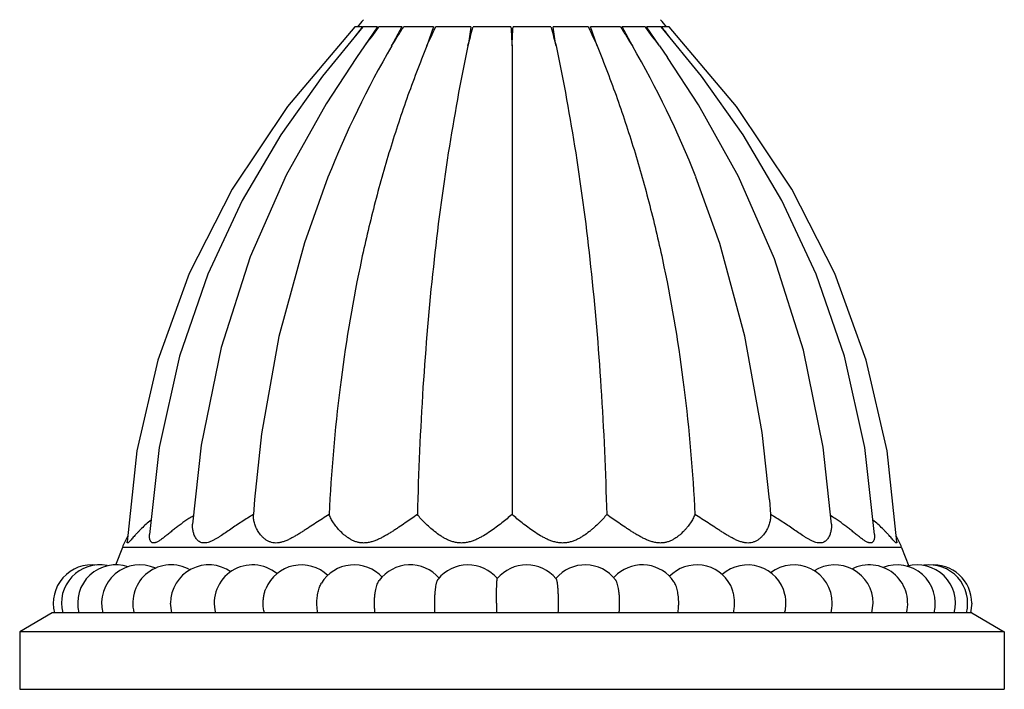
# Model space of a CAD drawing. Units: inches. Extents: x 4.1 to 17.8, y 6.6 to 11.9.
# Drawn here: x 13.7 to 16.2, y 6.6 to 8.3 of the extents above; entities that cross this region are included whole.
import ezdxf

# ---------------------------------------------------------------- set-up
doc = ezdxf.new("R2010")
doc.units = ezdxf.units.IN
doc.header["$LTSCALE"] = 1.21
doc.header["$MEASUREMENT"] = 0
doc.layers.get('0').update_dxf_attribs({"linetype": 'CONTINUOUS'})

msp = doc.modelspace()

# ---------------------------------------------------------------- linework, layer by layer
at = {"color": 7, "linetype": 'Continuous'}
for p, q in [((14.547, 8.3212), (14.5278, 8.3212)), ((14.5866, 8.3212), (14.5483, 8.3212)), ((14.5866, 8.3212), (14.553, 8.2716)), ((14.5885, 8.3197), (14.5897, 8.3212)), ((14.6501, 8.3212), (14.5897, 8.3212)), ((14.6501, 8.3212), (14.6236, 8.2716)), ((14.6532, 8.3192), (14.6545, 8.3212)), ((14.7332, 8.3212), (14.6545, 8.3212)), ((14.7332, 8.3212), (14.7156, 8.2716)), ((14.7375, 8.3191), (14.7386, 8.3212)), ((14.8302, 8.3212), (14.7386, 8.3212)), ((14.8358, 8.3196), (14.8362, 8.3212)), ((14.9346, 8.3212), (14.8362, 8.3212)), ((15.0391, 8.3212), (14.9408, 8.3212)), ((15.0391, 8.3212), (15.0396, 8.3196)), ((15.1368, 8.3212), (15.0452, 8.3212)), ((15.1368, 8.3212), (15.1379, 8.3191)), ((15.2209, 8.3212), (15.1422, 8.3212)), ((15.1598, 8.2716), (15.1422, 8.3212)), ((15.2209, 8.3212), (15.2222, 8.3192)), ((15.2857, 8.3212), (15.2253, 8.3212)), ((15.2518, 8.2716), (15.2253, 8.3212)), ((15.2857, 8.3212), (15.2869, 8.3197)), ((15.3271, 8.3212), (15.2888, 8.3212)), ((15.3223, 8.2716), (15.2888, 8.3212)), ((15.4324, 8.1923), (15.3271, 8.3212)), ((15.3476, 8.3212), (15.3284, 8.3212)), ((15.5233, 8.1139), (15.3476, 8.3212)), ((14.553, 8.2716), (14.5318, 8.2411)), ((14.9377, 8.2716), (14.9377, 7.0476)), ((15.3223, 8.2716), (15.3432, 8.2417)), ((15.6682, 7.8973), (15.5233, 8.1139)), ((15.78, 7.6771), (15.6682, 7.8973)), ((15.8622, 7.4506), (15.78, 7.6771)), ((15.9166, 7.214), (15.8622, 7.4506)), ((14.1264, 7.2289), (14.1041, 7.0222)), ((15.9425, 6.9762), (15.9166, 7.214)), ((14.2656, 7.0868), (14.2627, 7.0476)), ((15.6098, 7.0865), (15.6127, 7.0476)), ((13.9207, 6.962), (13.9031, 6.9155)), ((15.9547, 6.962), (15.9733, 6.9129)), ((14.0496, 6.7912), (14.0464, 6.8162)), ((15.8772, 6.7912), (15.8803, 6.8162)), ((16.1377, 6.8162), (16.1345, 6.7912)), ((13.7377, 6.7912), (13.6527, 6.7412)), ((16.1377, 6.7912), (13.7377, 6.7912)), ((15.6496, 6.7912), (15.6502, 6.7934)), ((16.1377, 6.7912), (16.2227, 6.7412)), ((16.2227, 6.7412), (13.6527, 6.7412)), ((13.6527, 6.7412), (13.6527, 6.5912)), ((16.2227, 6.7412), (16.2227, 6.5912)), ((13.6527, 6.5912), (16.2227, 6.5912))]:
    msp.add_line(p, q, dxfattribs=at)
at = {"color": 9, "linetype": 'Continuous'}
msp.add_line((15.9547, 6.962), (13.9207, 6.962), dxfattribs=at)
at = {"color": 7, "linetype": 'Continuous'}
for points in [[(14.5278, 8.3212), (14.3521, 8.1139), (14.2072, 7.8973), (14.0954, 7.6771), (14.0132, 7.4506), (13.9588, 7.214), (13.9328, 6.9762)], [(14.5483, 8.3212), (14.4429, 8.1923), (14.3346, 8.0397), (14.2335, 7.8682), (14.1436, 7.6758), (14.0696, 7.461), (14.0167, 7.2231), (13.9914, 6.9954)], [(14.5318, 8.2411), (14.4526, 8.1203), (14.3484, 7.9342), (14.2545, 7.721), (14.1786, 7.4841), (14.1264, 7.2289)], [(15.7713, 7.0222), (15.7497, 7.2236), (15.6986, 7.4774), (15.6231, 7.7153), (15.5289, 7.9303), (15.4242, 8.118), (15.3432, 8.2417)], [(15.884, 6.9954), (15.8587, 7.2231), (15.8057, 7.461), (15.7318, 7.6758), (15.6419, 7.8682), (15.5407, 8.0397), (15.4324, 8.1923)], [(14.4574, 7.9287), (14.3958, 7.7573), (14.3294, 7.5128), (14.2841, 7.2588), (14.2656, 7.0868)], [(15.6098, 7.0865), (15.5908, 7.2622), (15.5458, 7.5136), (15.4801, 7.7557), (15.4178, 7.9293)]]:
    msp.add_lwpolyline(points, dxfattribs=at)
for centre, radius, start, end in [((16.3781, 6.7745), 2.4068, 139.4172, 140.0121), ((13.4973, 6.7745), 2.4068, 39.9879, 40.5828), ((17.0883, 6.3173), 3.2363, 141.7441, 142.4764), ((15.8903, 7.3222), 1.64, 142.5393, 144.6271), ((13.9851, 7.3222), 1.64, 35.3729, 37.4607), ((12.8952, 6.4014), 3.0994, 37.5077, 38.2721), ((16.8772, 6.967), 2.6039, 149.9341, 158.3263), ((12.9983, 6.9671), 2.6039, 21.6871, 30.066), ((14.3452, 6.656), 0.4563, 121.5534, 123.3337), ((15.5276, 6.652), 0.4611, 56.6738, 58.4332), ((14.1078, 6.8912), 0.2001, 150.2683, 159.2668), ((15.7676, 6.8912), 0.2001, 20.7332, 29.7317), ((13.8404, 6.8162), 0.1, 82.2121, 194.4776), ((13.8617, 6.8162), 0.1, 79.0896, 194.4776), ((13.904, 6.8162), 0.1, 71.2401, 194.4775), ((13.9665, 6.8162), 0.1, 65.6721, 194.4757), ((14.0478, 6.8162), 0.1, 60.4162, 194.4733), ((14.1464, 6.8162), 0.1, 54.8229, 179.9987), ((14.2605, 6.8162), 0.1, 50.4428, 194.4717), ((14.3877, 6.8162), 0.1, 45.97, 157.7442), ((14.5256, 6.8162), 0.1, 42.7246, 148.6153), ((14.6716, 6.8162), 0.1, 40.6769, 143.787), ((14.8227, 6.8162), 0.1, 39.8431, 141.1849), ((14.9761, 6.8162), 0.1, 40.1941, 140.1572), ((15.1287, 6.8162), 0.1, 37.737, 139.8202), ((15.2776, 6.8162), 0.1, 34.1475, 130.2726), ((15.4199, 6.8162), 0.1, 27.6287, 135.7564), ((15.5528, 6.8162), 0.1, 13.2338, 131.606), ((15.6737, 6.8162), 0.1, 0.0003, 127.5424), ((15.7803, 6.8162), 0.1, 0.0004, 122.7347), ((15.8705, 6.8162), 0.1, 345.5263, 117.226), ((15.9426, 6.8162), 0.1, 345.5243, 111.384), ((15.9951, 6.8162), 0.1, 345.5218, 105.2467), ((16.027, 6.8162), 0.1, 345.5224, 98.406), ((16.0377, 6.8162), 0.1, 0, 95.5549), ((15.2777, 6.8161), 0.1001, 130.2892, 138.4041), ((14.9758, 6.8159), 0.1004, 39.5116, 40.1974), ((16.568, 6.8155), 1.6708, 179.9772, 180.8345), ((14.487, 6.8158), 0.5721, 357.5323, 0.037), ((15.6735, 6.8162), 0.1002, 345.5375, 359.9867)]:
    msp.add_arc(centre, radius, start, end, dxfattribs=at)
for points, knots in [([(14.6236, 8.2716), (14.6284, 8.2796), (14.6381, 8.2956), (14.6481, 8.3113), (14.6532, 8.3192)], [0, 0, 0, 0, 0.499651, 1, 1, 1, 1]), ([(14.7156, 8.2716), (14.7191, 8.2796), (14.7262, 8.2955), (14.7337, 8.3112), (14.7375, 8.3191)], [0, 0, 0, 0, 0.500275, 1, 1, 1, 1]), ([(14.8302, 8.3212), (14.8291, 8.3129), (14.8267, 8.2964), (14.8241, 8.2799), (14.8227, 8.2716)], [0, 0, 0, 0, 0.496587, 1, 1, 1, 1]), ([(14.8227, 8.2716), (14.8248, 8.2796), (14.8289, 8.2957), (14.8334, 8.3116), (14.8358, 8.3196)], [0, 0, 0, 0, 0.501343, 1, 1, 1, 1]), ([(14.9346, 8.3212), (14.9353, 8.313), (14.9364, 8.2964), (14.9373, 8.2799), (14.9377, 8.2716)], [0, 0, 0, 0, 0.497374, 1, 1, 1, 1]), ([(14.9377, 8.2716), (14.9381, 8.2799), (14.9389, 8.2964), (14.9401, 8.313), (14.9408, 8.3212)], [0, 0, 0, 0, 0.502626, 1, 1, 1, 1]), ([(15.0396, 8.3196), (15.042, 8.3116), (15.0465, 8.2957), (15.0506, 8.2796), (15.0526, 8.2716)], [0, 0, 0, 0, 0.498657, 1, 1, 1, 1]), ([(15.0526, 8.2716), (15.0513, 8.2799), (15.0487, 8.2964), (15.0463, 8.3129), (15.0452, 8.3212)], [0, 0, 0, 0, 0.503413, 1, 1, 1, 1]), ([(15.1379, 8.3191), (15.1417, 8.3112), (15.1492, 8.2955), (15.1563, 8.2796), (15.1598, 8.2716)], [0, 0, 0, 0, 0.499725, 1, 1, 1, 1]), ([(15.2222, 8.3192), (15.2273, 8.3113), (15.2373, 8.2956), (15.247, 8.2796), (15.2518, 8.2716)], [0, 0, 0, 0, 0.500349, 1, 1, 1, 1]), ([(14.7156, 8.2716), (14.697, 8.2262), (14.6618, 8.1337), (14.6152, 7.9916), (14.5745, 7.8451), (14.5276, 7.6418), (14.4841, 7.3758), (14.4659, 7.1587), (14.4604, 7.0476)], [0, 0, 0, 0, 0.117191, 0.236133, 0.357084, 0.48029, 0.734327, 1, 1, 1, 1]), ([(14.8227, 8.2716), (14.8031, 8.1789), (14.7682, 7.9873), (14.7295, 7.6898), (14.7028, 7.3746), (14.6934, 7.1585), (14.6906, 7.0476)], [0, 0, 0, 0, 0.23052, 0.473667, 0.730001, 1, 1, 1, 1]), ([(15.0526, 8.2716), (15.0723, 8.1789), (15.1072, 7.9873), (15.1459, 7.6898), (15.1725, 7.3746), (15.1819, 7.1585), (15.1848, 7.0476)], [0, 0, 0, 0, 0.23052, 0.473667, 0.730001, 1, 1, 1, 1]), ([(15.1598, 8.2716), (15.1784, 8.2262), (15.2136, 8.1337), (15.2602, 7.9916), (15.3009, 7.8451), (15.3478, 7.6418), (15.3913, 7.3758), (15.4095, 7.1587), (15.415, 7.0476)], [0, 0, 0, 0, 0.117191, 0.236133, 0.357084, 0.48029, 0.734327, 1, 1, 1, 1]), ([(14.2627, 7.0476), (14.2576, 7.0446), (14.2475, 7.0385), (14.2326, 7.0291), (14.218, 7.0194), (14.2038, 7.0097), (14.19, 7.0002), (14.1787, 6.9926), (14.1698, 6.987), (14.1633, 6.9832), (14.1569, 6.9798), (14.1506, 6.9769), (14.1445, 6.9748), (14.1387, 6.9735), (14.1331, 6.9732), (14.128, 6.974), (14.1234, 6.9758), (14.1194, 6.9784), (14.1159, 6.9817), (14.113, 6.9854), (14.1105, 6.9894), (14.1077, 6.9952), (14.1053, 7.0029), (14.1039, 7.0125), (14.1039, 7.019), (14.1041, 7.0222)], [0, 0, 0, 0, 0.083161, 0.16601, 0.24803, 0.328752, 0.407578, 0.483683, 0.520367, 0.555878, 0.589965, 0.622313, 0.652611, 0.680622, 0.706367, 0.730253, 0.752946, 0.77509, 0.797114, 0.819223, 0.841497, 0.863924, 0.909099, 0.954525, 1, 1, 1, 1]), ([(14.4604, 7.0476), (14.4487, 7.0405), (14.4314, 7.0295), (14.4113, 7.0163), (14.3998, 7.0088), (14.3911, 7.0032), (14.3824, 6.9977), (14.3737, 6.9925), (14.365, 6.9876), (14.3563, 6.983), (14.3475, 6.9791), (14.3387, 6.976), (14.3301, 6.9739), (14.3216, 6.9731), (14.3136, 6.9738), (14.3061, 6.9759), (14.2994, 6.979), (14.2934, 6.9829), (14.288, 6.9875), (14.2817, 6.994), (14.2752, 7.0029), (14.2692, 7.0141), (14.2651, 7.0255), (14.2628, 7.0366), (14.2625, 7.044), (14.2627, 7.0476)], [0, 0, 0, 0, 0.155476, 0.234262, 0.273627, 0.312859, 0.351853, 0.390498, 0.428647, 0.466125, 0.502704, 0.538088, 0.571967, 0.604114, 0.634544, 0.663559, 0.69154, 0.718773, 0.745409, 0.771505, 0.822049, 0.870313, 0.916077, 0.959259, 1, 1, 1, 1]), ([(14.6906, 7.0476), (14.68, 7.0403), (14.664, 7.0292), (14.645, 7.0162), (14.6337, 7.0087), (14.6251, 7.0032), (14.6163, 6.9977), (14.6074, 6.9925), (14.5983, 6.9875), (14.589, 6.983), (14.5795, 6.9791), (14.5699, 6.9759), (14.5601, 6.9739), (14.5504, 6.9731), (14.541, 6.9738), (14.532, 6.9759), (14.5236, 6.979), (14.5159, 6.9829), (14.5087, 6.9875), (14.5, 6.994), (14.4903, 7.0028), (14.4804, 7.014), (14.4721, 7.0253), (14.4654, 7.0364), (14.4618, 7.0439), (14.4604, 7.0476)], [0, 0, 0, 0, 0.135942, 0.207052, 0.243121, 0.279439, 0.315931, 0.352519, 0.389111, 0.425596, 0.46184, 0.497657, 0.532829, 0.567138, 0.600443, 0.632752, 0.664163, 0.694775, 0.724646, 0.7538, 0.8099, 0.862909, 0.912504, 0.958325, 1, 1, 1, 1]), ([(14.9377, 7.0476), (14.9335, 7.044), (14.9246, 7.0366), (14.9108, 7.0255), (14.8961, 7.0142), (14.8803, 7.0029), (14.8664, 6.994), (14.8547, 6.9875), (14.8455, 6.983), (14.836, 6.979), (14.8261, 6.9759), (14.8159, 6.9739), (14.8056, 6.9731), (14.7954, 6.9738), (14.7855, 6.9759), (14.776, 6.979), (14.7671, 6.9829), (14.7586, 6.9875), (14.748, 6.994), (14.7359, 7.0029), (14.7226, 7.0141), (14.7106, 7.0254), (14.7, 7.0365), (14.6936, 7.0439), (14.6906, 7.0476)], [0, 0, 0, 0, 0.056647, 0.116936, 0.180184, 0.24586, 0.313493, 0.347909, 0.382641, 0.41762, 0.452746, 0.487893, 0.522892, 0.557562, 0.591767, 0.62544, 0.658551, 0.69108, 0.723008, 0.784925, 0.844025, 0.899914, 0.95211, 1, 1, 1, 1]), ([(15.1848, 7.0476), (15.1818, 7.0439), (15.1754, 7.0365), (15.1648, 7.0254), (15.155, 7.0161), (15.1464, 7.0087), (15.1372, 7.0012), (15.1274, 6.994), (15.1168, 6.9875), (15.1083, 6.9829), (15.0994, 6.979), (15.0899, 6.9759), (15.08, 6.9738), (15.0698, 6.9731), (15.0595, 6.9739), (15.0493, 6.9759), (15.0394, 6.979), (15.0299, 6.983), (15.0207, 6.9875), (15.009, 6.994), (14.9951, 7.0029), (14.9793, 7.0142), (14.9646, 7.0255), (14.9508, 7.0366), (14.9419, 7.044), (14.9377, 7.0476)], [0, 0, 0, 0, 0.047889, 0.100082, 0.155969, 0.185147, 0.215075, 0.276992, 0.30892, 0.341447, 0.374558, 0.408231, 0.442436, 0.477106, 0.512105, 0.54725, 0.582376, 0.617354, 0.652087, 0.686503, 0.754136, 0.819812, 0.883063, 0.943353, 1, 1, 1, 1]), ([(15.415, 7.0476), (15.4136, 7.0439), (15.41, 7.0364), (15.4033, 7.0253), (15.3965, 7.0161), (15.3903, 7.0087), (15.3832, 7.0011), (15.3754, 6.994), (15.3667, 6.9875), (15.3595, 6.9829), (15.3518, 6.979), (15.3434, 6.9759), (15.3344, 6.9738), (15.325, 6.9731), (15.3153, 6.9739), (15.3055, 6.9759), (15.2959, 6.9791), (15.2864, 6.983), (15.2771, 6.9875), (15.268, 6.9925), (15.2591, 6.9977), (15.2503, 7.0032), (15.2417, 7.0087), (15.2304, 7.0162), (15.2114, 7.0292), (15.1954, 7.0403), (15.1848, 7.0476)], [0, 0, 0, 0, 0.041674, 0.087492, 0.137085, 0.16319, 0.190108, 0.246207, 0.27536, 0.30523, 0.335841, 0.367251, 0.399561, 0.432865, 0.467173, 0.502344, 0.538159, 0.574402, 0.610889, 0.647479, 0.684068, 0.720558, 0.756877, 0.792946, 0.864057, 1, 1, 1, 1]), ([(15.6127, 7.0476), (15.6129, 7.044), (15.6126, 7.0366), (15.6103, 7.0255), (15.6069, 7.0161), (15.6033, 7.0087), (15.599, 7.0012), (15.5937, 6.994), (15.5874, 6.9875), (15.582, 6.9829), (15.576, 6.979), (15.5693, 6.9759), (15.5618, 6.9738), (15.5538, 6.9731), (15.5453, 6.9739), (15.5366, 6.976), (15.5279, 6.9791), (15.5191, 6.983), (15.5104, 6.9876), (15.5017, 6.9925), (15.493, 6.9977), (15.4843, 7.0032), (15.4756, 7.0088), (15.464, 7.0163), (15.444, 7.0295), (15.4266, 7.0405), (15.415, 7.0476)], [0, 0, 0, 0, 0.040739, 0.083919, 0.129679, 0.153523, 0.177971, 0.228514, 0.254609, 0.281243, 0.308475, 0.336456, 0.36547, 0.395899, 0.428045, 0.461922, 0.497304, 0.53388, 0.571359, 0.609507, 0.64815, 0.687143, 0.726374, 0.765739, 0.844525, 1, 1, 1, 1]), ([(15.7713, 7.0222), (15.7715, 7.019), (15.7715, 7.0125), (15.7701, 7.0029), (15.7676, 6.9952), (15.7649, 6.9894), (15.7624, 6.9854), (15.7594, 6.9817), (15.756, 6.9784), (15.752, 6.9758), (15.7474, 6.974), (15.7423, 6.9732), (15.7367, 6.9735), (15.7308, 6.9748), (15.7248, 6.9769), (15.7185, 6.9798), (15.7121, 6.9832), (15.7056, 6.987), (15.6967, 6.9926), (15.6854, 7.0002), (15.6716, 7.0097), (15.6574, 7.0194), (15.6428, 7.0291), (15.6279, 7.0385), (15.6178, 7.0446), (15.6127, 7.0476)], [0, 0, 0, 0, 0.045471, 0.090899, 0.136072, 0.158498, 0.180771, 0.20288, 0.224903, 0.247048, 0.269741, 0.293628, 0.319375, 0.347385, 0.377684, 0.410032, 0.444118, 0.479631, 0.516314, 0.592419, 0.671244, 0.751968, 0.833989, 0.91684, 1, 1, 1, 1]), ([(13.9955, 7.0331), (13.9911, 7.0296), (13.9827, 7.0226), (13.9728, 7.0134), (13.9655, 7.0061), (13.9605, 7.0008), (13.9557, 6.9957), (13.9514, 6.9908), (13.9474, 6.9862), (13.9438, 6.9821), (13.941, 6.979), (13.939, 6.9769), (13.9377, 6.9756), (13.9365, 6.9746), (13.9355, 6.9739), (13.9348, 6.9735), (13.9342, 6.9734), (13.9339, 6.9734), (13.9336, 6.9734), (13.9334, 6.9736), (13.9332, 6.9739), (13.9329, 6.9744), (13.9328, 6.9752), (13.9328, 6.9758), (13.9328, 6.9762)], [0, 0, 0, 0, 0.188203, 0.366945, 0.452194, 0.534204, 0.61245, 0.68626, 0.754759, 0.816696, 0.870426, 0.893563, 0.913851, 0.931027, 0.944896, 0.955483, 0.959676, 0.963292, 0.966569, 0.969812, 0.973316, 0.977308, 0.987224, 1, 1, 1, 1]), ([(14.0945, 7.0372), (14.0909, 7.0349), (14.084, 7.0302), (14.0738, 7.023), (14.0641, 7.0156), (14.0547, 7.0084), (14.0457, 7.0012), (14.0372, 6.9943), (14.0291, 6.9879), (14.0226, 6.983), (14.0177, 6.9796), (14.0142, 6.9774), (14.0109, 6.9756), (14.0077, 6.9743), (14.0048, 6.9735), (14.0021, 6.9733), (13.9997, 6.9737), (13.9975, 6.9746), (13.9958, 6.9762), (13.9943, 6.9781), (13.9932, 6.9804), (13.9923, 6.983), (13.9917, 6.9859), (13.9913, 6.99), (13.9913, 6.9932), (13.9914, 6.9954)], [0, 0, 0, 0, 0.09078, 0.179819, 0.266864, 0.351561, 0.433443, 0.511845, 0.585867, 0.654229, 0.685738, 0.715088, 0.742002, 0.766238, 0.787721, 0.806671, 0.82373, 0.839884, 0.856134, 0.873185, 0.891403, 0.910881, 0.931584, 0.953421, 1, 1, 1, 1]), ([(15.884, 6.9954), (15.8841, 6.9932), (15.8841, 6.99), (15.8836, 6.9859), (15.883, 6.983), (15.8822, 6.9804), (15.8811, 6.9781), (15.8796, 6.9762), (15.8778, 6.9746), (15.8757, 6.9737), (15.8733, 6.9733), (15.8706, 6.9735), (15.8677, 6.9743), (15.8645, 6.9756), (15.8612, 6.9774), (15.8577, 6.9796), (15.8527, 6.983), (15.8463, 6.9879), (15.8382, 6.9943), (15.8297, 7.0012), (15.8207, 7.0084), (15.8113, 7.0156), (15.8016, 7.0229), (15.7914, 7.0302), (15.7845, 7.0349), (15.7809, 7.0372)], [0, 0, 0, 0, 0.046579, 0.068417, 0.089118, 0.1086, 0.126817, 0.14387, 0.160121, 0.176276, 0.193333, 0.212283, 0.233762, 0.257997, 0.284907, 0.314257, 0.345763, 0.414125, 0.488145, 0.566546, 0.648427, 0.733125, 0.820173, 0.909216, 1, 1, 1, 1]), ([(15.9425, 6.9762), (15.9426, 6.9758), (15.9426, 6.9752), (15.9424, 6.9744), (15.9422, 6.9739), (15.942, 6.9736), (15.9418, 6.9734), (15.9415, 6.9734), (15.9412, 6.9734), (15.9406, 6.9735), (15.9398, 6.9739), (15.9388, 6.9746), (15.9377, 6.9756), (15.9364, 6.9769), (15.9344, 6.979), (15.9316, 6.9821), (15.928, 6.9862), (15.924, 6.9908), (15.9196, 6.9957), (15.9149, 7.0008), (15.9099, 7.0061), (15.9026, 7.0134), (15.8927, 7.0226), (15.8843, 7.0296), (15.8799, 7.0331)], [0, 0, 0, 0, 0.012777, 0.022689, 0.026681, 0.030187, 0.033429, 0.036707, 0.040325, 0.044519, 0.055103, 0.068974, 0.08615, 0.106438, 0.129575, 0.183306, 0.245246, 0.313742, 0.387555, 0.465798, 0.547807, 0.633051, 0.811796, 1, 1, 1, 1]), ([(14.4285, 6.8162), (14.4285, 6.8212), (14.429, 6.831), (14.4309, 6.843), (14.4332, 6.8519), (14.4352, 6.8579), (14.4375, 6.8634), (14.4393, 6.8667), (14.4403, 6.8682)], [0, 0, 0, 0, 0.279293, 0.546182, 0.671349, 0.789357, 0.899167, 1, 1, 1, 1]), ([(14.5788, 6.8162), (14.5788, 6.8193), (14.5789, 6.8255), (14.5795, 6.8346), (14.5806, 6.8433), (14.582, 6.8514), (14.5837, 6.8588), (14.5858, 6.8653), (14.5881, 6.8707), (14.5899, 6.8739), (14.5909, 6.8752)], [0, 0, 0, 0, 0.153184, 0.303666, 0.448183, 0.584127, 0.709116, 0.821016, 0.918244, 1, 1, 1, 1]), ([(14.736, 6.8162), (14.736, 6.8198), (14.7361, 6.8269), (14.7366, 6.8373), (14.7373, 6.8472), (14.7384, 6.8561), (14.7395, 6.8628), (14.7405, 6.8676), (14.7412, 6.8707), (14.7421, 6.8733), (14.7429, 6.8756), (14.7438, 6.8774), (14.7445, 6.8784), (14.7448, 6.8789)], [0, 0, 0, 0, 0.169601, 0.3347, 0.490361, 0.632461, 0.757191, 0.811981, 0.861292, 0.904853, 0.942479, 0.974146, 1, 1, 1, 1]), ([(14.8972, 6.8162), (14.8972, 6.8202), (14.8972, 6.8282), (14.8973, 6.8398), (14.8975, 6.849), (14.8976, 6.8558), (14.8978, 6.8604), (14.8979, 6.8646), (14.8981, 6.8684), (14.8983, 6.8717), (14.8985, 6.8744), (14.8986, 6.8764), (14.8988, 6.8777), (14.8989, 6.8785), (14.899, 6.8792), (14.8991, 6.8796), (14.8992, 6.88), (14.8993, 6.8802), (14.8993, 6.8802)], [0, 0, 0, 0, 0.189686, 0.372659, 0.541967, 0.619614, 0.691643, 0.757359, 0.816167, 0.867561, 0.911051, 0.946264, 0.960679, 0.972925, 0.982971, 0.990806, 0.996453, 1, 1, 1, 1]), ([(15.0591, 6.8162), (15.0591, 6.82), (15.059, 6.8276), (15.0587, 6.8386), (15.0582, 6.8489), (15.0575, 6.8581), (15.0568, 6.865), (15.0561, 6.8698), (15.0556, 6.8727), (15.055, 6.8752), (15.0545, 6.8772), (15.054, 6.8785), (15.0536, 6.8793), (15.0533, 6.8797), (15.0532, 6.8798)], [0, 0, 0, 0, 0.17925, 0.352943, 0.515169, 0.660916, 0.785536, 0.838677, 0.88517, 0.924668, 0.956977, 0.982022, 0.991862, 1, 1, 1, 1]), ([(15.2187, 6.8162), (15.2187, 6.8195), (15.2185, 6.8262), (15.218, 6.836), (15.217, 6.8453), (15.2158, 6.8539), (15.2142, 6.8615), (15.2126, 6.8672), (15.2112, 6.8711), (15.2101, 6.8735), (15.209, 6.8756), (15.2082, 6.8768), (15.2078, 6.8774)], [0, 0, 0, 0, 0.160909, 0.31827, 0.468021, 0.606842, 0.73169, 0.839875, 0.887127, 0.929585, 0.96718, 1, 1, 1, 1]), ([(15.3728, 6.8162), (15.3728, 6.819), (15.3726, 6.8246), (15.372, 6.833), (15.371, 6.841), (15.3696, 6.8486), (15.3678, 6.8556), (15.3657, 6.862), (15.3633, 6.8675), (15.3614, 6.8708), (15.3604, 6.8723)], [0, 0, 0, 0, 0.146337, 0.290722, 0.430607, 0.563985, 0.689055, 0.804212, 0.908111, 1, 1, 1, 1]), ([(15.5184, 6.8162), (15.5184, 6.8205), (15.518, 6.8289), (15.5161, 6.8412), (15.513, 6.8525), (15.5102, 6.8594), (15.5085, 6.8625)], [0, 0, 0, 0, 0.269365, 0.530786, 0.77634, 1, 1, 1, 1]), ([(14.2882, 6.8162), (14.2882, 6.8195), (14.2885, 6.8262), (14.2898, 6.836), (14.292, 6.8453), (14.294, 6.8512), (14.2951, 6.854)], [0, 0, 0, 0, 0.260563, 0.517086, 0.764747, 1, 1, 1, 1]), ([(15.6528, 6.8162), (15.6528, 6.8201), (15.6523, 6.8278), (15.651, 6.8354), (15.6501, 6.8391)], [0, 0, 0, 0, 0.504877, 1, 1, 1, 1]), ([(14.2911, 6.7912), (14.2901, 6.7952), (14.2887, 6.8035), (14.2882, 6.8119), (14.2882, 6.8162)], [0, 0, 0, 0, 0.493106, 1, 1, 1, 1]), ([(14.4308, 6.7912), (14.43, 6.7952), (14.4289, 6.8035), (14.4285, 6.8119), (14.4285, 6.8162)], [0, 0, 0, 0, 0.491847, 1, 1, 1, 1]), ([(14.5804, 6.7912), (14.5798, 6.7952), (14.579, 6.8036), (14.5788, 6.8119), (14.5788, 6.8162)], [0, 0, 0, 0, 0.490825, 1, 1, 1, 1]), ([(14.7369, 6.7912), (14.7366, 6.7952), (14.7362, 6.8036), (14.736, 6.8119), (14.736, 6.8162)], [0, 0, 0, 0, 0.490129, 1, 1, 1, 1]), ([(15.2174, 6.7912), (15.2179, 6.7952), (15.2185, 6.8036), (15.2187, 6.8119), (15.2187, 6.8162)], [0, 0, 0, 0, 0.490432, 1, 1, 1, 1]), ([(15.3709, 6.7912), (15.3715, 6.7952), (15.3725, 6.8035), (15.3728, 6.8119), (15.3728, 6.8162)], [0, 0, 0, 0, 0.4913, 1, 1, 1, 1]), ([(15.5159, 6.7912), (15.5167, 6.7952), (15.518, 6.8035), (15.5184, 6.8119), (15.5184, 6.8162)], [0, 0, 0, 0, 0.492453, 1, 1, 1, 1]), ([(15.6502, 6.7934), (15.6506, 6.7952), (15.6521, 6.8027), (15.6528, 6.8104), (15.6528, 6.8162)], [0, 0, 0, 0, 0.245793, 1, 1, 1, 1])]:
    msp.add_open_spline(points, degree=3, knots=knots, dxfattribs=at)

doc.saveas('drawing.dxf')
